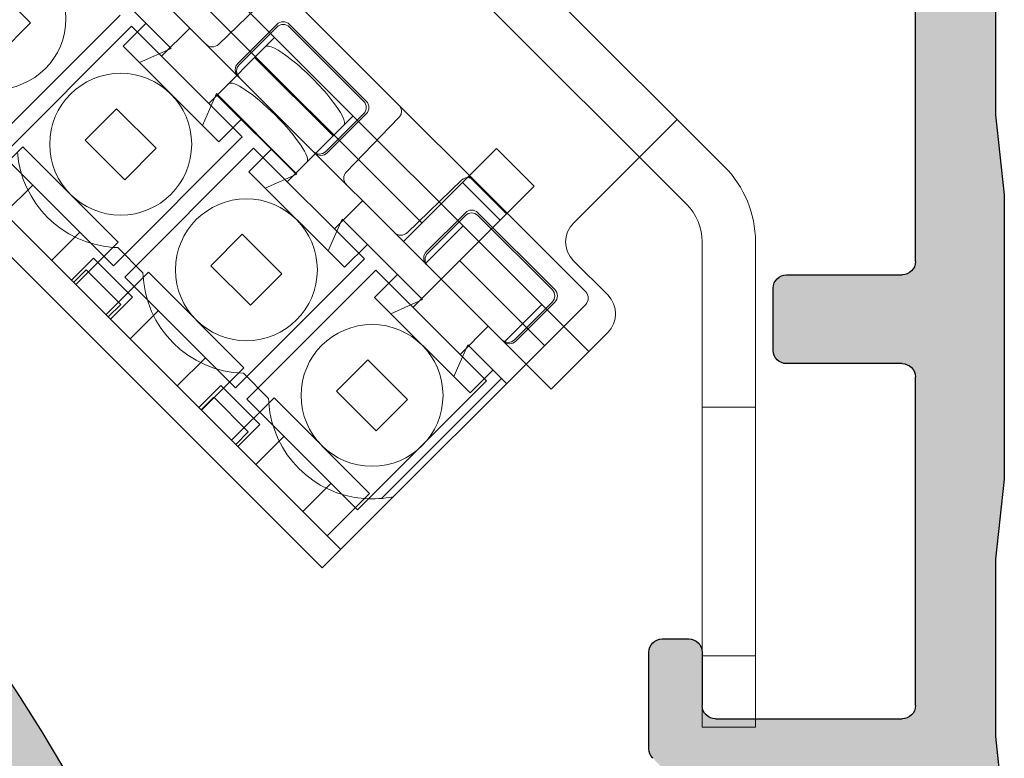
# Model space of a CAD drawing. Units: inches. Extents: x 2.25 to 8.9, y 3.27 to 11.21.
# Drawn here: x 6.59 to 7.7, y 8.89 to 9.72 of the extents above; entities that cross this region are included whole.
import ezdxf

# ---------------------------------------------------------------- set-up
doc = ezdxf.new("R2010")
doc.units = ezdxf.units.IN
doc.header["$MEASUREMENT"] = 0
doc.linetypes.add('HIDDEN2', pattern=[0.1875, 0.125, -0.0625])
for name, color, linetype, lineweight in [('FABRIC-ROLL', 7, 'Continuous', 30), ('POCKET', 7, 'Continuous', 25), ('ROUTING-CLIP', 7, 'Continuous', 13), ('ROUTING-CLIP_SCREW', 7, 'HIDDEN2', 5), ('TUBE-END_SCREWS', 7, 'Continuous', 9)]:
    doc.layers.add(name, color=color, linetype=linetype, lineweight=lineweight)

# ---------------------------------------------------------------- blocks, each defined once
blk = doc.blocks.new('FABRIC-ROLL-085401')
at = {"layer": 'FABRIC-ROLL', "extrusion": (0, 0, -1)}
h = blk.add_hatch(color=254, dxfattribs=at)
edge = h.paths.add_edge_path()
edge.add_arc((-3.05317605976991, 4.437876928913042), 0.115, 15.218455157712981, 18.346092026815484, ccw=False)
edge.add_arc((-4.983040044614434, 3.912876928913043), 2.115, -15.218455157767096, 15.218455157767096, ccw=False)
edge.add_arc((-3.05317605976991, 3.387876928913043), 0.115, -164.78154484228742, -15.218455157712526, ccw=False)
edge.add_arc((-1.123312074924911, 3.912876928913043), 2.115, 164.7815448422363, 195.2184551577637, ccw=False)
edge.add_arc((-3.05317605976991, 4.437876928913042), 0.115, 161.6539079731845, 164.781544842287, ccw=False)
edge.add_arc((-5.060676059769911, 5.103586137201043), 2, -18.34609202674714, 0)
edge.add_line((-3.060676059769911, 5.103586137201043), (-3.060676059769911, 7.673033229808844))
edge.add_arc((-4.970676059769914, 7.912876928913043), 1.925, -360, -7.157317878378024, ccw=False)
edge.add_line((-3.045676059769914, 7.912876928913043), (-3.045676059769914, 5.103586137201043))
edge.add_arc((-1.04567605976991, 5.103586137201045), 2, 180, 198.3460920267471)
edge = h.paths.add_edge_path(flags=0)
edge.add_arc((-5.060676059769911, 5.103586137201043), 2.015, -18.346092026749204, -6.377363356127489, ccw=False)
edge.add_arc((-3.05317605976991, 4.437876928913042), 0.1, 161.6539079732165, 164.7815448421954)
edge.add_arc((-1.123312074924911, 3.912876928913043), 2.100000000000001, 164.7815448422316, 195.2184551577685)
edge.add_arc((-3.05317605976991, 3.387876928913043), 0.1, 195.218455157804, 344.7815448421961)
edge.add_arc((-4.983040044614434, 3.912876928913043), 2.100000000000001, -15.21845515777184, 15.21845515777189)
edge.add_arc((-3.05317605976991, 4.437876928913042), 0.1, 15.21845515780451, 18.34609202678347)
edge.add_arc((-1.04567605976991, 5.103586137201045), 2.015, 186.3773633561275, 198.3460920267493, ccw=False)
edge.add_arc((-3.05317605976991, 4.879212007677044), 0.005, 6.377363347794917, 173.6226366522051)
edge = h.paths.add_edge_path(flags=0)
edge.add_arc((-4.970676059769914, 7.912876928913043), 1.28, -90, 270)
blk.add_lwpolyline([(-3.164143238898063, 3.357689428913275, -0.1335924098198894), (-3.164143238898504, 4.468064428912932, -0.01364773754436596), (-3.162330906105449, 4.474073883500893, 0.08022135349990674), (-3.060676059769911, 5.103586137201043), (-3.060676059769911, 7.673033229808844, -32.01039972788296), (-3.045676059769914, 7.912876928913043), (-3.045676059769914, 5.103586137201043, 0.08022135349990701), (-2.944021213434375, 4.474073883500889, -0.01364773754436596), (-2.942208880641321, 4.468064428912932, -0.1335924098199195), (-2.942208880641314, 3.357689428913154, -0.7643025682560561)], format="xyb", close=True, dxfattribs=at)
blk = doc.blocks.new('ROLL-085401')
at = {"layer": 'FABRIC-ROLL'}
blk.add_blockref('FABRIC-ROLL-085401', (0, 0), dxfattribs=at)
blk = doc.blocks.new('POCKET_PART-085401')
at = {"layer": 'POCKET', "extrusion": (0, 0, -1)}
h = blk.add_hatch(color=254, dxfattribs=at)
edge = h.paths.add_edge_path()
edge.add_line((-2.588657392837511, 9.868577473634044), (-2.453038318089011, 9.706952954009044))
edge.add_arc((-2.430056984791413, 9.726236582295044), 0.03, 219.9999999883261, 270)
edge.add_line((-2.430056984791413, 9.696236582295047), (-2.371676059539904, 9.696236582295047))
edge.add_arc((-2.371676059539912, 9.666236582295046), 0.03, 0, 89.99999999998141, ccw=False)
edge.add_line((-2.341676059539914, 9.666236582295046), (-2.341676059539914, 9.604236582295044))
edge.add_arc((-2.311676059539913, 9.604236582295044), 0.03, 180, 270)
edge.add_line((-2.311676059539913, 9.574236582295045), (-2.275676059539904, 9.574236582295045))
edge.add_arc((-2.275676059539911, 9.544236582295046), 0.03, 0, 89.99999999998039, ccw=False)
edge.add_line((-2.245676059539914, 9.544236582295046), (-2.245676059539914, 5.402236582295055))
edge.add_arc((-2.275676059539911, 5.402236582295044), 0.03, -90, 1.9383605831535533e-11, ccw=False)
edge.add_line((-2.275676059539911, 5.372236582295043), (-2.315676059539911, 5.372236582295043))
edge.add_arc((-2.315676059539914, 5.402236582295044), 0.03, 179.9999999999805, 270, ccw=False)
edge.add_line((-2.345676059539912, 5.402236582295055), (-2.345676059539912, 6.205779069195046))
edge.add_arc((-2.325676059539912, 6.205779069195044), 0.02, 138.5903779021648, 180, ccw=False)
edge.add_arc((-2.355676059539913, 6.232236582295045), 0.02, -41.40962209783386, 41.40962220526356)
edge.add_arc((-2.325676059539912, 6.258694095495045), 0.02, 180, 221.4096222052641, ccw=False)
edge.add_line((-2.345676059539912, 6.258694095495045), (-2.345676059539912, 6.979216772685046))
edge.add_arc((-2.375676059539913, 6.979216772685046), 0.03, 0, 74.99999990637741)
edge.add_line((-2.367911488139484, 7.008194547461045), (-2.402179776311016, 7.017376707628046))
edge.add_arc((-2.394415203639912, 7.046354481995046), 0.03, 164.9999993555379, 254.9999973600954, ccw=False)
edge.add_line((-2.423392978356112, 7.054119053678045), (-2.387158312139913, 7.189348669095045))
edge.add_line((-2.387158312139913, 7.189348669095045), (-2.556195331739914, 7.234642001995045))
edge.add_line((-2.556195331739914, 7.234642001995045), (-2.592429998058513, 7.099412386222046))
edge.add_arc((-2.621407772839913, 7.107176957595046), 0.03, -104.99999732411999, -15.000000040350415, ccw=False)
edge.add_line((-2.629172342822415, 7.078199182508046), (-2.667809376898315, 7.088551944611046))
edge.add_arc((-2.660044805839913, 7.117529719495046), 0.03, 165.0000001098876, 255.0000005907334, ccw=False)
edge.add_line((-2.689022580641613, 7.125294290792045), (-2.638885995685413, 7.312406573341045))
edge.add_arc((-2.609908220894912, 7.304642001995045), 0.03, 89.99999999980918, 165.0000000139567, ccw=False)
edge.add_line((-2.609908220894813, 7.334642001995045), (-2.563586426639912, 7.334642001995045))
edge.add_arc((-2.563586426639912, 7.364642001995046), 0.03, 270, 360)
edge.add_line((-2.533586426639914, 7.364642001995046), (-2.533586426639914, 7.397092953595045))
edge.add_arc((-2.503586426639913, 7.397092953595045), 0.03, 2.5362696092373085, 180, ccw=False)
edge.add_arc((-2.412176059539913, 7.401142001995046), 0.0615, 182.5362777052817, 447.4637299676692)
edge.add_arc((-2.408127011139914, 7.492552368995046), 0.03, 90, 267.4637146527622, ccw=False)
edge.add_line((-2.408127011139914, 7.522552368995045), (-2.375676059539934, 7.522552368995045))
edge.add_arc((-2.375676059539913, 7.552552368995045), 0.03, 269.9999999999619, 360)
edge.add_line((-2.345676059539912, 7.552552368995045), (-2.345676059539912, 8.515779069195045))
edge.add_arc((-2.325676059539912, 8.515779069195045), 0.02, 138.5903779021661, 180, ccw=False)
edge.add_arc((-2.355676059539913, 8.542236582295045), 0.02, -41.40962209783519, 41.40962220526453)
edge.add_arc((-2.325676059539912, 8.568694095495045), 0.02, 180, 221.4096222052628, ccw=False)
edge.add_line((-2.345676059539912, 8.568694095495045), (-2.345676059539912, 8.927857713765045))
edge.add_arc((-2.375676059539913, 8.927857713765045), 0.03, 0, 40.0000000067812)
edge.add_line((-2.352694726249002, 8.947141342058044), (-2.608553837232211, 9.252062356686045))
edge.add_arc((-2.560676059539912, 9.292236582295045), 0.0625, 39.99999900190221, 220.0000000040749, ccw=False)
edge.add_line((-2.512798281112214, 9.332410807094046), (-2.398657392938514, 9.196382993518046))
edge.add_arc((-2.375676059539913, 9.215666621695044), 0.03, 219.9999997048645, 360)
edge.add_line((-2.345676059539912, 9.215666621695044), (-2.345676059539912, 9.412512106967045))
edge.add_arc((-2.375676059539913, 9.412512106967045), 0.03, 0, 40.00000000083769)
edge.add_line((-2.352694726246543, 9.431795735258046), (-2.688657392833314, 9.832180450132043))
edge.add_line((-2.688657392833314, 9.832180450132046), (-2.588657392837515, 9.868577473634048))
edge = h.paths.add_edge_path()
edge.add_line((-7.595676069949111, 6.960956762072863), (-7.595676059539912, 5.937236582295045))
edge.add_arc((-7.580676059539911, 5.937236582295045), 0.015, 180, 270)
edge.add_line((-7.580676059539911, 5.922236582295044), (-7.470676059539912, 5.922236582295044))
edge.add_arc((-7.470676059539912, 5.937236582295045), 0.015, 270, 360)
edge.add_line((-7.455676059539911, 5.937236582295045), (-7.455676059539911, 6.132236582295045))
edge.add_arc((-7.440676059539911, 6.132236582295045), 0.015, 90, 180, ccw=False)
edge.add_line((-7.440676059539911, 6.147236582295044), (-7.390676059539913, 6.147236582295044))
edge.add_arc((-7.390676059539913, 6.132236582295045), 0.015, 0, 90, ccw=False)
edge.add_line((-7.375676059539913, 6.132236582295045), (-7.375676059539913, 5.855344846281545))
edge.add_arc((-7.390676059539913, 5.855344846281545), 0.015, -73.32772253209902, 0, ccw=False)
edge.add_arc((-7.377765692539914, 5.812236582295045), 0.03, 106.6722774779748, 180)
edge.add_line((-7.407765692539911, 5.812236582295045), (-7.407765692539911, 5.779785630695045))
edge.add_arc((-7.437765692539912, 5.779785630695045), 0.03, -177.4637165780806, 0, ccw=False)
edge.add_arc((-7.529176059539914, 5.775736582295044), 0.0615, 2.5362709715101, 267.4637290285885)
edge.add_arc((-7.533225107939913, 5.684326215295044), 0.03, -90, 87.46371657788018, ccw=False)
edge.add_line((-7.533225107939913, 5.654326215295043), (-7.565676059539914, 5.654326215295043))
edge.add_arc((-7.565676059539914, 5.624326215295044), 0.03, 90, 180)
edge.add_line((-7.595676059539912, 5.624326215295044), (-7.595676059539912, 5.387236582295028))
edge.add_arc((-7.610676059539912, 5.387236582295042), 0.015, -90, -5.7696070143720135e-11, ccw=False)
edge.add_line((-7.610676059539912, 5.372236582295042), (-7.755676059539908, 5.372236582295042))
edge.add_arc((-7.755676059539912, 5.387236582295042), 0.015, 180, 270, ccw=False)
edge.add_line((-7.770676059539912, 5.387236582295042), (-7.770676059539912, 5.422236582295044))
edge.add_spline(control_points=[(-7.770676059539959, 5.422236582295046), (-7.770621365186972, 5.423701247841381), (-7.770311483774307, 5.425170007117435), (-7.769066233344727, 5.42791397432195), (-7.768221987447053, 5.428905313525568), (-7.76636082736044, 5.430635388540225), (-7.765268197796146, 5.431138997178675), (-7.763354832404147, 5.431840899207494), (-7.762092342081736, 5.4320386982247), (-7.759232337711119, 5.432255621086933), (-7.757555589993515, 5.432210104129105), (-7.755971202039913, 5.432236582295044)], knot_values=[-0.04222755111696529, -0.04222755111696529, -0.04222755111696529, -0.04222755111696529, -0.03783049190496904, -0.03783049190496904, -0.0331933366185435, -0.0331933366185435, -0.02609110556963038, -0.02609110556963038, -0.01472135050125169, -0.01472135050125169, 0, 0, 0, 0], degree=3, periodic=0)
edge.add_spline(control_points=[(-7.755971202039916, 5.432236582295047), (-7.753493468988992, 5.432291651057529), (-7.75081221605479, 5.432184668530519), (-7.746982243864654, 5.433151392754263), (-7.745972652604571, 5.433688400856099), (-7.744267723906091, 5.434956466871629), (-7.743483200452125, 5.435816716152468), (-7.742381352584328, 5.437542810981075), (-7.741868934663721, 5.438580247475262), (-7.741321208754407, 5.441101400369931), (-7.741254815719486, 5.442267359640516), (-7.741335789738585, 5.443413052873769)], knot_values=[-0.0243737903111803, -0.0243737903111803, -0.0243737903111803, -0.0243737903111803, -0.01693875549201684, -0.01693875549201684, -0.01247726840903982, -0.01247726840903982, -0.007398574554543944, -0.007398574554543944, -0.003294872025115275, -0.003294872025115275, 0, 0, 0, 0], degree=3, periodic=0)
edge.add_arc((-7.835676059539914, 5.432236582295044), 0.09500000000000001, 6.756326998463607, 173.2436730015401)
edge.add_spline(control_points=[(-7.930016329341289, 5.443413052873762), (-7.930121888345056, 5.44191950916543), (-7.92997710556368, 5.440390169432902), (-7.928997312951712, 5.437378842710221), (-7.928222205973242, 5.436322993792569), (-7.926576291649102, 5.434410096665527), (-7.925479851287115, 5.433789899183031), (-7.923950963417617, 5.433024024194317), (-7.922875085876157, 5.432730127460029), (-7.919697768364404, 5.432214427254676), (-7.91746720756128, 5.43228295106413), (-7.915380917139913, 5.432236582295042)], knot_values=[-0.07021228104208685, -0.07021228104208685, -0.07021228104208685, -0.07021228104208685, -0.06572047298655416, -0.06572047298655416, -0.06071796893172536, -0.06071796893172536, -0.05120489585912074, -0.05120489585912074, -0.03354777462111722, -0.03354777462111722, 0, 0, 0, 0], degree=3, periodic=0)
edge.add_spline(control_points=[(-7.915380917139913, 5.432236582295044), (-7.912785272785491, 5.432193204092258), (-7.909982444393478, 5.432343730825799), (-7.906402068502484, 5.431315648120803), (-7.905367176610049, 5.430826645080691), (-7.903443871241745, 5.429281156206352), (-7.902649493640983, 5.428344625774397), (-7.901615989596273, 5.426537715034266), (-7.901286581685529, 5.425707454052933), (-7.900834016167241, 5.423998274084166), (-7.900708940111461, 5.423117094412993), (-7.900676059539528, 5.422236582295058)], knot_values=[-0.01940321944160345, -0.01940321944160345, -0.01940321944160345, -0.01940321944160345, -0.0116151990546166, -0.0116151990546166, -0.008118800492067443, -0.008118800492067443, -0.00485951489175598, -0.00485951489175598, -0.002422236361380555, -0.002422236361380555, 0, 0, 0, 0], degree=3, periodic=0)
edge.add_line((-7.900676059539911, 5.422236582295044), (-7.900676059539911, 5.387236582295042))
edge.add_arc((-7.915676059539912, 5.387236582295042), 0.015, -90, 0, ccw=False)
edge.add_line((-7.915676059539912, 5.372236582295042), (-8.871676059539908, 5.372236582295042))
edge.add_arc((-8.871676059539912, 5.402236582295044), 0.03, -179.9999999999984, -89.99999999999841, ccw=False)
edge.add_line((-8.901676059539913, 5.402236582295044), (-8.901676059539913, 5.442236582295045))
edge.add_arc((-8.871676059539912, 5.442236582295044), 0.03, 90, 180, ccw=False)
edge.add_line((-8.871676059539912, 5.472236582295043), (-8.038345741534911, 5.472236582295043))
edge.add_arc((-8.038345741534915, 5.487236582295044), 0.015, 270, 344.8168859568568)
edge.add_arc((-7.835676059539914, 5.432236582295044), 0.195, 88.63568584929271, 164.816885956342, ccw=False)
edge.add_arc((-7.830676059539915, 5.642177050047245), 0.015, 268.635685849881, 360)
edge.add_line((-7.815676059539914, 5.642177050047245), (-7.815676059539914, 5.677236582295045))
edge.add_arc((-7.800676059539914, 5.677236582295045), 0.015, 90, 180, ccw=False)
edge.add_line((-7.800676059539914, 5.692236582295045), (-7.770676059539912, 5.692236582295045))
edge.add_arc((-7.770676059539912, 5.677236582295045), 0.015, 0, 90, ccw=False)
edge.add_line((-7.755676059539912, 5.677236582295045), (-7.755676059539912, 5.642236582295045))
edge.add_arc((-7.740676059539915, 5.642236582295045), 0.015, 180, 270)
edge.add_line((-7.740676059539915, 5.627236582295044), (-7.710676059539914, 5.627236582295044))
edge.add_arc((-7.710676059539914, 5.642236582295045), 0.015, 270, 360)
edge.add_line((-7.695676059539913, 5.642236582295045), (-7.695676059539913, 5.797236582795044))
edge.add_line((-7.695676059539913, 5.797236582795044), (-7.685676059539915, 5.887236582795044))
edge.add_line((-7.685676059539915, 5.887236582795044), (-7.685676059539915, 6.087236581895045))
edge.add_line((-7.685676059539915, 6.087236581895045), (-7.695676059539913, 6.177236581895045))
edge.add_line((-7.695676059539913, 6.177236581895045), (-7.695676059539913, 6.295779069195046))
edge.add_arc((-7.675676059539914, 6.295779069195044), 0.02, 138.590377902163, 180, ccw=False)
edge.add_arc((-7.705676059539911, 6.322236582295044), 0.02, -41.40962209783208, 41.40962220526224)
edge.add_arc((-7.675676059539914, 6.348694095495045), 0.02, 180, 221.4096222052658, ccw=False)
edge.add_line((-7.695676059539913, 6.348694095495045), (-7.695676059539913, 6.497236582795045))
edge.add_line((-7.695676059539913, 6.497236582795043), (-7.685676059539915, 6.587236582795043))
edge.add_line((-7.685676059539915, 6.587236582795045), (-7.685676059539915, 6.787236581895044))
edge.add_line((-7.685676059539915, 6.787236581895044), (-7.695676059539913, 6.877236581895044))
edge.add_line((-7.695676059539913, 6.877236581895044), (-7.695676059539913, 7.112236582295044))
edge.add_arc((-7.710676059539914, 7.112236582295044), 0.015, 0, 90)
edge.add_line((-7.710676059539914, 7.127236582295044), (-7.740676059539915, 7.127236582295044))
edge.add_arc((-7.740676059539915, 7.112236582295044), 0.015, 90, 180)
edge.add_line((-7.755676059539912, 7.112236582295044), (-7.755676059539912, 7.077236582295043))
edge.add_arc((-7.770676059539912, 7.077236582295043), 0.015, -90, 0, ccw=False)
edge.add_line((-7.770676059539912, 7.062236582295045), (-7.825676059539912, 7.062236582295045))
edge.add_arc((-7.825676059539912, 7.077236582295043), 0.015, 180, 270, ccw=False)
edge.add_line((-7.840676059539913, 7.077236582295043), (-7.840676059539913, 7.235236582295045))
edge.add_arc((-7.825676059539912, 7.235236582295045), 0.015, 90, 180, ccw=False)
edge.add_line((-7.825676059539912, 7.250236582295043), (-7.710676059539914, 7.250236582295043))
edge.add_arc((-7.710676059539914, 7.265236582295044), 0.015, 270, 360)
edge.add_line((-7.695676059539913, 7.265236582295044), (-7.695676059539913, 8.497236582295043))
edge.add_arc((-7.710676059539914, 8.497236582295043), 0.015, 0, 90)
edge.add_line((-7.710676059539914, 8.512236582295044), (-7.800676059539914, 8.512236582295044))
edge.add_arc((-7.800676059539914, 8.527236582295044), 0.015, 180, 270, ccw=False)
edge.add_line((-7.815676059539914, 8.527236582295044), (-7.815676059539914, 8.662236582295044))
edge.add_arc((-7.800676059539914, 8.662236582295044), 0.015, 90, 180, ccw=False)
edge.add_line((-7.800676059539914, 8.677236582295045), (-7.770676059539912, 8.677236582295045))
edge.add_arc((-7.770676059539912, 8.662236582295044), 0.015, 0, 90, ccw=False)
edge.add_line((-7.755676059539912, 8.662236582295044), (-7.755676059539912, 8.627236582295044))
edge.add_arc((-7.740676059539915, 8.627236582295044), 0.015, 180, 270)
edge.add_line((-7.740676059539915, 8.612236582295045), (-7.710676059539914, 8.612236582295045))
edge.add_arc((-7.710676059539914, 8.627236582295044), 0.015, 270, 360)
edge.add_line((-7.695676059539913, 8.627236582295044), (-7.695676059539913, 8.822236582295044))
edge.add_line((-7.695676059539913, 8.822236582295044), (-7.685676059539915, 8.912236582798045))
edge.add_line((-7.685676059539915, 8.912236582798045), (-7.685676059539915, 9.112236581893045))
edge.add_line((-7.685676059539915, 9.112236581893045), (-7.695676059539913, 9.202236582295045))
edge.add_line((-7.695676059539913, 9.202236582295045), (-7.695676059539913, 9.522236582295045))
edge.add_line((-7.695676059539913, 9.522236582295045), (-7.685676059539915, 9.612236582798044))
edge.add_line((-7.685676059539915, 9.612236582798044), (-7.685676059539915, 9.812236581893043))
edge.add_line((-7.685676059539915, 9.812236581893043), (-7.695676059539913, 9.902236582295043))
edge.add_line((-7.695676059539913, 9.902236582295043), (-7.695676059539913, 10.09723658229504))
edge.add_arc((-7.710676059539914, 10.09723658229505), 0.015, 0, 90)
edge.add_line((-7.710676059539914, 10.11223658229505), (-7.740676059539915, 10.11223658229505))
edge.add_arc((-7.740676059539915, 10.09723658229505), 0.015, 90, 180)
edge.add_line((-7.755676059539912, 10.09723658229505), (-7.755676059539912, 10.06223658229505))
edge.add_arc((-7.770676059539912, 10.06223658229504), 0.015, -90, 0, ccw=False)
edge.add_line((-7.770676059539912, 10.04723658229505), (-7.800676059539914, 10.04723658229505))
edge.add_arc((-7.800676059539914, 10.06223658229504), 0.015, 180, 270, ccw=False)
edge.add_line((-7.815676059539914, 10.06223658229504), (-7.815676059539914, 10.19723658229504))
edge.add_arc((-7.800676059539914, 10.19723658229504), 0.015, 90, 180, ccw=False)
edge.add_line((-7.800676059539914, 10.21223658229504), (-7.710676059539914, 10.21223658229504))
edge.add_arc((-7.710676059539914, 10.22723658229505), 0.015, 270, 360)
edge.add_line((-7.695676059539913, 10.22723658229505), (-7.695676059539913, 10.81077906919505))
edge.add_arc((-7.675676059539914, 10.81077906919504), 0.02, 138.5903816471381, 180, ccw=False)
edge.add_arc((-7.705676059539911, 10.83723658229504), 0.02, -41.40962584281024, 41.40959075855512)
edge.add_arc((-7.675676059539914, 10.86369409549505), 0.02, 180, 221.4096536519729, ccw=False)
edge.add_line((-7.695676059539913, 10.86369409549505), (-7.695676059539913, 11.07223658229504))
edge.add_arc((-7.680676059539913, 11.07223658229504), 0.015, 90, 180, ccw=False)
edge.add_line((-7.680676059539913, 11.08723658229504), (-7.610676059539912, 11.08723658229504))
edge.add_arc((-7.610676059539912, 11.07223658229504), 0.015, 0, 90, ccw=False)
edge.add_line((-7.595676059539912, 11.07223658229504), (-7.595676059539912, 10.48723658229504))
edge.add_arc((-7.580676059539911, 10.48723658229504), 0.015, 180, 270)
edge.add_line((-7.580676059539911, 10.47223658229505), (-5.145676059539909, 10.47223658229505))
edge.add_arc((-5.145676059539912, 10.50223658229504), 0.03, 270, 360)
edge.add_line((-5.115676059539915, 10.50223658229504), (-5.115676059539915, 11.18223658229504))
edge.add_arc((-5.085676059539914, 11.18223658229505), 0.03, 90, 180, ccw=False)
edge.add_line((-5.085676059539914, 11.21223658229504), (-5.045676059539915, 11.21223658229504))
edge.add_arc((-5.045676059539915, 11.18223658229505), 0.03, 0, 90, ccw=False)
edge.add_line((-5.015676059539913, 11.18223658229505), (-5.015676059539913, 10.98869409549505))
edge.add_arc((-5.035676059539913, 10.98869409549505), 0.02, -41.40965365196979, 0, ccw=False)
edge.add_arc((-5.005676059539912, 10.96223658229504), 0.02, 138.5904092414452, 221.4096258468554)
edge.add_arc((-5.035676059539913, 10.93577906919504), 0.02, 0, 41.409618348812614, ccw=False)
edge.add_line((-5.015676059539913, 10.93577906919504), (-5.015676059539913, 10.50223658229504))
edge.add_arc((-4.985676059539912, 10.50223658229504), 0.03, 180, 270)
edge.add_line((-4.985676059539912, 10.47223658229505), (-2.413647776474612, 10.47223658229505))
edge.add_arc((-2.413647776474612, 10.44223658229505), 0.03, 5.999999994165705, 90, ccw=False)
edge.add_line((-2.383812119613165, 10.44537243619004), (-2.366785233519103, 10.28337243619005))
edge.add_arc((-2.396620890380515, 10.28023658229505), 0.03, -90, 5.99999999417588, ccw=False)
edge.add_line((-2.396620890380515, 10.25023658229505), (-2.436841221499414, 10.25023658229505))
edge.add_arc((-2.436841221499513, 10.28023658229505), 0.03, -173.99999999236923, -89.99999999980912, ccw=False)
edge.add_line((-2.466676878360111, 10.27710072839304), (-2.47385252400921, 10.34537243619705))
edge.add_arc((-2.503688180869812, 10.34223658229504), 0.03, 6.000000007629142, 90)
edge.add_line((-2.503688180869812, 10.37223658229505), (-2.565676059539911, 10.37223658229505))
edge.add_arc((-2.565676059539914, 10.34223658229504), 0.03, 90, 180)
edge.add_line((-2.595676059539912, 10.34223658229504), (-2.595676059539912, 9.887861101919043))
edge.add_line((-2.595676059539912, 9.887861101919047), (-2.695676059539913, 9.893188611527044))
edge.add_line((-2.695676059539913, 9.893188611527044), (-2.695676059539913, 10.15914360169404))
edge.add_arc((-2.725676059539914, 10.15914360169405), 0.03, 0, 98.63949643561368)
edge.add_arc((-2.734689073539911, 10.21846278559504), 0.03, -252.51810955153917, -81.36050356410061, ccw=False)
edge.add_arc((-2.762176059539915, 10.30573658229505), 0.0615, -72.51812055957627, 180)
edge.add_line((-2.823676059539913, 10.30573658229505), (-2.823676059539913, 10.28223658229505))
edge.add_arc((-2.853676059539914, 10.28223658229505), 0.03, -90, 0, ccw=False)
edge.add_line((-2.853676059539914, 10.25223658229504), (-2.990676059539915, 10.25223658229504))
edge.add_arc((-2.990676059539915, 10.28223658229505), 0.03, 90, 270, ccw=False)
edge.add_line((-2.990676059539915, 10.31223658229504), (-2.985676059539916, 10.31223658229504))
edge.add_arc((-2.985676059539912, 10.34223658229504), 0.03, 270, 450)
edge.add_line((-2.985676059539912, 10.37223658229505), (-3.165676059539912, 10.37223658229505))
edge.add_line((-3.165676059539912, 10.37223658229505), (-3.255676059036812, 10.38223658229504))
edge.add_line((-3.255676059036812, 10.38223658229504), (-3.455676060042912, 10.38223658229504))
edge.add_line((-3.455676060042912, 10.38223658229504), (-3.545676059539911, 10.37223658229505))
edge.add_line((-3.545676059539915, 10.37223658229505), (-3.865676059539915, 10.37223658229505))
edge.add_line((-3.865676059539915, 10.37223658229505), (-3.955676059036914, 10.38223658229504))
edge.add_line((-3.955676059036914, 10.38223658229504), (-4.155676060042914, 10.38223658229504))
edge.add_line((-4.155676060042914, 10.38223658229504), (-4.245676059539914, 10.37223658229505))
edge.add_line((-4.245676059539914, 10.37223658229505), (-4.425676059539914, 10.37223658229505))
edge.add_arc((-4.425676059539914, 10.34223658229504), 0.03, 90, 270)
edge.add_line((-4.425676059539914, 10.31223658229504), (-4.420676059539915, 10.31223658229504))
edge.add_arc((-4.420676059539915, 10.28223658229505), 0.03, -90, 90, ccw=False)
edge.add_line((-4.420676059539915, 10.25223658229504), (-4.525676059539915, 10.25223658229504))
edge.add_arc((-4.525676059539911, 10.28223658229505), 0.03, 180, 270, ccw=False)
edge.add_line((-4.555676059539913, 10.28223658229505), (-4.555676059539913, 10.34223658229505))
edge.add_arc((-4.585676059539914, 10.34223658229504), 0.03, 0, 90)
edge.add_line((-4.585676059539914, 10.37223658229505), (-4.819218546439913, 10.37223658229505))
edge.add_arc((-4.819218546439913, 10.39223658229504), 0.02, 228.5903779021629, 270, ccw=False)
edge.add_arc((-4.845676059539912, 10.36223658229505), 0.02, 48.59037790216787, 131.4096220978335)
edge.add_arc((-4.872133572639914, 10.39223658229504), 0.02, -90, -48.59037790216428, ccw=False)
edge.add_line((-4.872133572639914, 10.37223658229505), (-6.193676059539914, 10.37223658229505))
edge.add_arc((-6.193676059539914, 10.34223658229504), 0.03, 90, 180)
edge.add_line((-6.223676059539912, 10.34223658229504), (-6.223676059539912, 10.18223658229504))
edge.add_arc((-6.253676059539913, 10.18223658229504), 0.03, -90, 0, ccw=False)
edge.add_line((-6.253676059539913, 10.15223658229505), (-6.293676059539912, 10.15223658229505))
edge.add_arc((-6.293676059539912, 10.18223658229504), 0.03, 180, 270, ccw=False)
edge.add_line((-6.323676059539913, 10.18223658229504), (-6.323676059539913, 10.18581425479504))
edge.add_line((-6.323676059539913, 10.18581425479504), (-6.346707706539913, 10.19911158229505))
edge.add_line((-6.346707706539913, 10.19911158229505), (-6.319644412639914, 10.21473658229505))
edge.add_line((-6.319644412639914, 10.21473658229505), (-6.346707706539913, 10.23036158229505))
edge.add_line((-6.346707706539913, 10.23036158229505), (-6.319644412639914, 10.24598658229505))
edge.add_line((-6.319644412639914, 10.24598658229505), (-6.346707706539913, 10.26161158229505))
edge.add_line((-6.346707706539913, 10.26161158229505), (-6.319644412639914, 10.27723658229505))
edge.add_line((-6.319644412639914, 10.27723658229505), (-6.346707706539913, 10.29286158229505))
edge.add_line((-6.346707706539913, 10.29286158229505), (-6.319644412639914, 10.30848658229505))
edge.add_line((-6.319644412639914, 10.30848658229505), (-6.346707706539913, 10.32411158229505))
edge.add_line((-6.346707706539913, 10.32411158229505), (-6.323676059539913, 10.33740890989505))
edge.add_line((-6.323676059539913, 10.33740890989505), (-6.323676059539913, 10.34223658229505))
edge.add_arc((-6.353676059539914, 10.34223658229504), 0.03, 0, 90)
edge.add_line((-6.353676059539914, 10.37223658229505), (-6.469160933639913, 10.37223658229505))
edge.add_arc((-6.469160933639913, 10.35723658229504), 0.015, 90, 180)
edge.add_line((-6.484160933639913, 10.35723658229504), (-6.484160933639913, 10.35100445099505))
edge.add_line((-6.484160933639913, 10.35100445099505), (-6.464644412639913, 10.33973658229505))
edge.add_line((-6.464644412639913, 10.33973658229505), (-6.491707706539913, 10.32411158229505))
edge.add_line((-6.491707706539913, 10.32411158229505), (-6.464644412639913, 10.30848658229505))
edge.add_line((-6.464644412639913, 10.30848658229505), (-6.491707706539913, 10.29286158229505))
edge.add_line((-6.491707706539913, 10.29286158229505), (-6.464644412639913, 10.27723658229505))
edge.add_line((-6.464644412639913, 10.27723658229505), (-6.491707706539913, 10.26161158229505))
edge.add_line((-6.491707706539913, 10.26161158229505), (-6.464644412639913, 10.24598658229505))
edge.add_line((-6.464644412639913, 10.24598658229505), (-6.491707706539913, 10.23036158229505))
edge.add_line((-6.491707706539913, 10.23036158229505), (-6.464644412639913, 10.21473658229505))
edge.add_line((-6.464644412639913, 10.21473658229505), (-6.491707706539913, 10.19911158229505))
edge.add_line((-6.491707706539913, 10.19911158229505), (-6.464644412639913, 10.18348658229505))
edge.add_line((-6.464644412639913, 10.18348658229505), (-6.490115033039913, 10.16878111279505))
edge.add_line((-6.490115033039913, 10.16878111279505), (-6.490115033039913, 10.16723658229505))
edge.add_arc((-6.505115033039914, 10.16723658229505), 0.015, -90, 0, ccw=False)
edge.add_line((-6.505115033039914, 10.15223658229505), (-6.557676059539912, 10.15223658229505))
edge.add_arc((-6.557676059539912, 10.18223658229504), 0.03, 180, 270, ccw=False)
edge.add_line((-6.587676059539913, 10.18223658229504), (-6.587676059539913, 10.34223658229504))
edge.add_arc((-6.617676059539914, 10.34223658229504), 0.03, 0, 90)
edge.add_line((-6.617676059539914, 10.37223658229505), (-7.377676059539912, 10.37223658229505))
edge.add_arc((-7.377676059539912, 10.34223658229504), 0.03, 90, 180)
edge.add_line((-7.407676059539913, 10.34223658229504), (-7.407676059539913, 10.30573658229504))
edge.add_arc((-7.437676059539914, 10.30573658229505), 0.03, -180, 0, ccw=False)
edge.add_arc((-7.529176059539914, 10.30573658229505), 0.0615, 0, 265.1517829792168)
edge.add_line((-7.534373818628914, 10.24445662390404), (-7.534379656852913, 10.24431946340104))
edge.add_arc((-7.535655448884913, 10.21434660309905), 0.03, -92.43731832013941, 87.56268167795389, ccw=False)
edge.add_line((-7.536931240915912, 10.18437374279705), (-7.536937079139911, 10.18423658229505))
edge.add_line((-7.536937079139911, 10.18423658229504), (-7.565676059539911, 10.18423658229504))
edge.add_arc((-7.565676059539914, 10.15423658229505), 0.03, 90, 180)
edge.add_line((-7.595676059539912, 10.15423658229505), (-7.595676059539912, 9.447236582295046))
edge.add_arc((-7.580676059539911, 9.447236582295044), 0.015, 180, 270)
edge.add_line((-7.580676059539911, 9.432236582295044), (-7.450676059539909, 9.432236582295044))
edge.add_arc((-7.450676059539912, 9.417236582295045), 0.015, 0, 90, ccw=False)
edge.add_line((-7.435676059539915, 9.417236582295045), (-7.435676059539915, 9.347236582295043))
edge.add_arc((-7.450676059539912, 9.347236582295045), 0.015, -90, 0, ccw=False)
edge.add_line((-7.450676059539912, 9.332236582295044), (-7.580676059539911, 9.332236582295044))
edge.add_arc((-7.580676059539911, 9.317236582295044), 0.015, 90, 180)
edge.add_line((-7.595676059539912, 9.317236582295044), (-7.595676059539912, 8.947236582295044))
edge.add_arc((-7.580676059539911, 8.947236582295044), 0.015, 180, 270)
edge.add_line((-7.580676059539911, 8.932236582295044), (-7.37067605953991, 8.932236582295044))
edge.add_arc((-7.370676059539914, 8.947236582295044), 0.015, 270, 360)
edge.add_line((-7.355676059539913, 8.947236582295044), (-7.355676059539913, 9.007236582295045))
edge.add_arc((-7.340676059539913, 9.007236582295045), 0.015, 90, 180, ccw=False)
edge.add_line((-7.340676059539913, 9.022236582295044), (-7.310676059539912, 9.022236582295044))
edge.add_arc((-7.310676059539912, 9.007236582295045), 0.015, 0, 90, ccw=False)
edge.add_line((-7.295676059539915, 9.007236582295045), (-7.295676059539915, 8.898449785731044))
edge.add_arc((-7.310676059539912, 8.898449785731044), 0.015, -45.00000000000148, 0, ccw=False)
edge.add_line((-7.300069457821913, 8.887843184013045), (-7.351282661257912, 8.836629980577044))
edge.add_arc((-7.361889262975915, 8.847236582295045), 0.015, -90, -45.00000000000392, ccw=False)
edge.add_line((-7.361889262975915, 8.832236582295044), (-7.580676059539915, 8.832236582295044))
edge.add_arc((-7.580676059539911, 8.817236582295044), 0.015, 90, 180)
edge.add_line((-7.595676059539912, 8.817236582295044), (-7.595676059539912, 7.452296245795043))
edge.add_arc((-7.580676059539911, 7.452296245795043), 0.015, 180, 270)
edge.add_line((-7.580676059539911, 7.437296245795045), (-7.419687609280913, 7.437296245795045))
edge.add_arc((-7.419687609280913, 7.422296245795044), 0.015, 36.00000000863059, 90, ccw=False)
edge.add_line((-7.407552354366914, 7.431113024581045), (-7.298540804625915, 7.281071498436043))
edge.add_arc((-7.310676059539912, 7.272254719650045), 0.015, 0, 36.00000000863042, ccw=False)
edge.add_line((-7.295676059539915, 7.272254719650045), (-7.295676059539915, 7.194570149544045))
edge.add_arc((-7.310676059539912, 7.194570149544044), 0.015, -54.00000004332702, 0, ccw=False)
edge.add_line((-7.301859280764916, 7.182434894622045), (-7.321549262099914, 7.168129285829044))
edge.add_arc((-7.330366040874914, 7.180264540751045), 0.015, -144.00000009751938, -54.00000004331878, ccw=False)
edge.add_line((-7.342501295805913, 7.171447761987045), (-7.353420977639914, 7.186477414695045))
edge.add_line((-7.353420977639914, 7.186477414695045), (-7.379869944439914, 7.183697516295044))
edge.add_line((-7.379869944439914, 7.183697516295044), (-7.367159424339913, 7.212245811795045))
edge.add_line((-7.367159424339913, 7.212245811795045), (-7.398238233639916, 7.208979297295045))
edge.add_line((-7.398238233639916, 7.208979297295045), (-7.385527713539915, 7.237527592895045))
edge.add_line((-7.385527713539915, 7.237527592895045), (-7.416606522739915, 7.234261078395045))
edge.add_line((-7.416606522739912, 7.234261078395045), (-7.403896002639911, 7.262809373995045))
edge.add_line((-7.403896002639915, 7.262809373995044), (-7.434974811839915, 7.259542859495044))
edge.add_line((-7.434974811839915, 7.259542859495044), (-7.422264291739914, 7.288091154995044))
edge.add_line((-7.422264291739914, 7.288091154995044), (-7.453343101039913, 7.284824640595044))
edge.add_line((-7.453343101039913, 7.284824640595044), (-7.442526080239915, 7.309120066895044))
edge.add_line((-7.442526080239915, 7.309120066895044), (-7.454425937461913, 7.325498815296044))
edge.add_arc((-7.466561192393915, 7.316682036533043), 0.015, 35.99999989714178, 126.0000000063807)
edge.add_line((-7.475377971179913, 7.328817291448045), (-7.580942451821912, 7.252120206794045))
edge.add_arc((-7.572125673035913, 7.239984951879045), 0.015, 126.0000000063826, 216.000000006388)
edge.add_line((-7.584260927950915, 7.231168173093044), (-7.580352329239915, 7.225788448495045))
edge.add_line((-7.580352329239915, 7.225788448495043), (-7.557940045039913, 7.228144074495043))
edge.add_line((-7.557940045039913, 7.228144074495043), (-7.570650565139914, 7.199595778995043))
edge.add_line((-7.570650565139914, 7.199595778995045), (-7.539571755939914, 7.202862293495045))
edge.add_line((-7.539571755939914, 7.202862293495045), (-7.552282276039914, 7.174313997895045))
edge.add_line((-7.552282276039911, 7.174313997895045), (-7.521203466839914, 7.177580512395044))
edge.add_line((-7.521203466839914, 7.177580512395044), (-7.533913986939915, 7.149032216795044))
edge.add_line((-7.533913986939915, 7.149032216795044), (-7.502835177639916, 7.152298731295044))
edge.add_line((-7.502835177639913, 7.152298731295044), (-7.515545697739913, 7.123750435795044))
edge.add_line((-7.515545697739913, 7.123750435795044), (-7.484466888539913, 7.127016950195044))
edge.add_line((-7.484466888539913, 7.127016950195044), (-7.497177408639914, 7.098468654695044))
edge.add_line((-7.497177408639914, 7.098468654695044), (-7.466098599439913, 7.101735169195043))
edge.add_line((-7.466098599439913, 7.101735169195043), (-7.478061106039913, 7.074866939295044))
edge.add_line((-7.478061106039913, 7.074866939295044), (-7.474510399539913, 7.069875986595044))
edge.add_spline(control_points=[(-7.474510399539792, 7.06987598659488), (-7.49482297939014, 7.055118033367767), (-7.51371975825775, 7.038342038643343), (-7.551141946975459, 7.004816643188896), (-7.569676583447055, 6.988055693343947), (-7.589713941091649, 6.972928171789988)], knot_values=[-0.1514500052750404, -0.1514500052750404, -0.1514500052750404, -0.1514500052750404, -0.07612681659669594, -0.07612681659669594, 0, 0, 0, 0], degree=3, periodic=0)
edge.add_arc((-7.580676080358913, 6.960956627230043), 0.015, 127.0508065636544, 179.9994849380144)
at = {"layer": 'POCKET', "extrusion": (3.176944230589332e-32, 1.635931718159506e-33, -1)}
for p, q in [((7.595676059539912, 9.447236582295044), (7.595676059539912, 10.15423658229505)), ((7.685676059539915, 9.812236581893043), (7.685676059539915, 9.612236582798044)), ((7.685676059539915, 9.612236582798044), (7.695676059539913, 9.522236582295045)), ((7.695676059539913, 9.522236582295045), (7.695676059539913, 9.202236582295045)), ((7.450676059539912, 9.432236582295044), (7.580676059539911, 9.432236582295044)), ((7.435676059539915, 9.347236582295045), (7.435676059539915, 9.417236582295045)), ((7.580676059539911, 9.332236582295044), (7.450676059539912, 9.332236582295044)), ((7.595676059539912, 8.947236582295044), (7.595676059539912, 9.317236582295044)), ((7.695676059539913, 9.202236582295045), (7.685676059539915, 9.112236581893045)), ((7.685676059539915, 9.112236581893045), (7.685676059539915, 8.912236582798045)), ((7.310676059539912, 9.022236582295044), (7.340676059539913, 9.022236582295044)), ((7.295676059539915, 8.898449785731044), (7.295676059539915, 9.007236582295045)), ((7.355676059539913, 9.007236582295045), (7.355676059539913, 8.947236582295044)), ((7.370676059539914, 8.932236582295044), (7.580676059539911, 8.932236582295044)), ((7.685676059539915, 8.912236582798045), (7.695676059539913, 8.822236582295044))]:
    blk.add_line(p, q, dxfattribs=at)
at = {"layer": 'POCKET', "extrusion": (0, 0, -1)}
for centre, start, end in [((-7.580676059539911, 9.447236582295044), 180, 270), ((-7.450676059539912, 9.417236582295045), 0, 90), ((-7.450676059539912, 9.347236582295045), 270, 0), ((-7.580676059539911, 9.317236582295044), 90, 180), ((-7.310676059539912, 9.007236582295045), 0, 90), ((-7.340676059539913, 9.007236582295045), 90, 180), ((-7.370676059539914, 8.947236582295044), 270, 0), ((-7.580676059539911, 8.947236582295044), 180, 270), ((-7.310676059539912, 8.898449785731044), 314.9999999999984, 0)]:
    blk.add_arc(centre, 0.015, start, end, dxfattribs=at)
blk = doc.blocks.new('ROUTING-CLIP-085401')
at = {"layer": 'ROUTING-CLIP', "extrusion": (1, -6.123233995736766e-17, 0)}
for p, q in [((7.380528872751782, 9.554232398108267), (6.817671875000961, 10.11708939600643)), ((7.338102465875036, 9.511805991242626), (6.775245468124215, 10.07466298914079)), ((7.228147361378824, 9.345989451068773), (6.609428927921577, 9.964707884687982)), ((6.676604072184961, 9.961172350750928), (7.224611827532808, 9.413164595259628)), ((7.185720954502081, 9.303563044203132), (6.567002521044831, 9.922281477822345)), ((6.667765237396111, 9.777678141034176), (6.758274905376144, 9.687168473030454)), ((6.754032264700779, 9.776971034241697), (7.040410511043849, 9.490592787823664)), ((6.599882986394153, 9.716159851079833), (6.555335259185231, 9.760707578300416)), ((6.811424019836615, 9.691755300403756), (6.872828770096589, 9.751053079816717)), ((6.700822479409666, 9.724821909136157), (6.55586558924745, 9.579865019011887)), ((6.564527647330198, 9.680804512025134), (6.599882986394153, 9.716159851079833)), ((6.568593511307142, 9.567137096948862), (6.713550401469359, 9.712093987073132)), ((6.729990634132385, 9.715452744281617), (6.704181236615696, 9.689643346771685)), ((6.713550401469359, 9.712093987073132), (6.838177971637172, 9.58746641687269)), ((6.779134555424154, 9.710149443416284), (6.747314750266597, 9.678329638267055)), ((6.877069349435423, 9.714303090716225), (6.833090575480391, 9.670337713133282)), ((6.877069113863186, 9.7112103728198), (6.834643514822773, 9.668784773790495)), ((6.974650926654927, 9.627770157138986), (6.891209633998887, 9.711211449816869)), ((6.977741490553555, 9.627770392546296), (6.891209869407003, 9.714302013715496)), ((6.874593970831825, 9.699542841708322), (6.800347758848645, 9.625296629671123)), ((6.386690291862383, 9.685400706126124), (6.948840182832107, 9.123250815009238)), ((6.704181236615696, 9.689643346771685), (6.811661467341985, 9.582163116017263)), ((6.758274905376144, 9.687168473030454), (6.72256601292414, 9.671258570458427)), ((6.852081732101585, 9.677030602983972), (6.940470079738336, 9.588642255324087)), ((6.36583064181465, 9.664541056083849), (6.927980532784375, 9.102391164966965)), ((6.79327669103354, 9.600547892330518), (6.809186593614914, 9.636256784778357)), ((6.809186593614911, 9.636256784778357), (6.899696261594944, 9.545747116774633)), ((6.809655325224838, 9.634604196118335), (6.89804367286159, 9.546215848458447)), ((6.696756615404031, 9.619286222044597), (6.661401276340076, 9.583930882989897)), ((6.741304342612953, 9.574738494824013), (6.696756615404031, 9.619286222044597)), ((6.811661467341985, 9.582163116017263), (6.837470864858673, 9.607972513527194)), ((6.962982318468576, 9.611154494048435), (6.888736106485396, 9.536908282011234)), ((6.932224250613746, 9.57120403797398), (6.974649849654156, 9.613629637003285)), ((6.933777189956128, 9.569651098631189), (6.977742567550585, 9.613629872574709)), ((7.01449219026301, 9.609388909607599), (6.955194777220896, 9.54798454298181)), ((7.327495864169734, 9.607265406704197), (7.21082324525868, 9.490592787823688)), ((6.838177971637176, 9.58746641687269), (6.69322108147496, 9.442509526748422)), ((6.59104415161104, 9.576506261796647), (6.543314443874703, 9.528776554072802)), ((6.698524382337329, 9.469026031042223), (6.59104415161104, 9.576506261796645)), ((6.661401276340076, 9.583930882989897), (6.705949003548998, 9.539383155769313)), ((6.705949003548998, 9.539383155769313), (6.741304342612953, 9.574738494824013)), ((6.705949003534652, 9.429781604685399), (6.850905893696865, 9.574738494809667)), ((6.871411990351184, 9.574031388025796), (6.845602592834496, 9.548221990515865)), ((6.850905893696865, 9.574738494809667), (6.975533463864682, 9.450110924609225)), ((7.124193351469856, 9.57437562822774), (7.019550860996112, 9.46973313778139)), ((7.1666197583355, 9.531949221350999), (7.124193351469859, 9.574375628227745)), ((6.69322108147496, 9.442509526748422), (6.568593511307142, 9.567137096948862)), ((6.845602592834496, 9.548221990515865), (6.953082823560784, 9.440741759761442)), ((6.899696261594944, 9.545747116774633), (6.86398736914294, 9.529837214202608)), ((7.135516373114779, 9.50084583613842), (7.093089966249138, 9.543272243015167)), ((6.60235786010438, 9.533372748142785), (6.57053805494682, 9.501552942993555)), ((7.023556054163912, 9.479623266019155), (7.084960804424789, 9.538921045432987)), ((7.166619758335496, 9.531949221350994), (7.030157462704196, 9.395486925755415)), ((7.128445305301987, 9.49377476832748), (7.08601889843635, 9.536201175204226)), ((6.973588920225005, 9.515695078564532), (6.941769115067444, 9.483875273415302)), ((7.089201383763637, 9.502171056332482), (7.045222609808604, 9.45820567874954)), ((7.089201148191385, 9.499078338436071), (7.046775549150972, 9.456652739406765)), ((7.186782960983141, 9.415638122755244), (7.103341668327072, 9.499079415433155)), ((7.189873524881754, 9.415638358162566), (7.103341903735203, 9.502169979331768)), ((6.93469804725234, 9.459126536074699), (6.95060794983371, 9.494835428522537)), ((6.95060794983371, 9.494835428522537), (7.041117617813743, 9.404325760518812)), ((7.086726005160024, 9.487410807324592), (7.044299598283281, 9.444984400458953)), ((6.655390868686432, 9.480339739546853), (6.623571063528871, 9.448519934397623)), ((6.83817797162283, 9.477864865788776), (6.802822632558875, 9.442509526734076)), ((6.882725698831752, 9.433317138568192), (6.83817797162283, 9.477864865788776)), ((6.650794674600988, 9.421296323318378), (6.698524382337329, 9.469026031042223)), ((6.726321359824677, 9.434597611786023), (6.698037088580918, 9.462881883037188)), ((6.953082823560784, 9.440741759761442), (6.978892221077473, 9.466551157271374)), ((7.355676058937743, 9.007236582295045), (7.355676058998291, 9.469379584369127)), ((7.415676058998308, 9.469379584361281), (7.415676058926739, 8.923085211846052)), ((6.645844927133332, 9.426246070787332), (6.670593664478101, 9.450994808125621)), ((6.670593664478101, 9.450994808125621), (6.714434284905927, 9.407154187686318)), ((6.802822632558875, 9.442509526734076), (6.847370359767794, 9.397961799513492)), ((6.975533463864682, 9.450110924609225), (6.830576573702469, 9.305154034484957)), ((7.082836917909489, 9.448166380946917), (7.178296333357178, 9.352706965474239)), ((7.249360564822751, 9.409629061372785), (7.210823245253128, 9.448166380952497)), ((6.64831980086716, 9.423771197052854), (6.662461936492743, 9.437913332674736)), ((6.662461936492743, 9.437913332674736), (6.701352809452914, 9.399022459704385)), ((6.73246550782984, 9.435084905540826), (6.684735800093502, 9.387355197816982)), ((6.830576573702469, 9.305154034484957), (6.705949003534652, 9.429781604685399)), ((6.839945738556128, 9.327604674786404), (6.73246550782984, 9.435084905540826)), ((6.843304495762158, 9.292426112421932), (6.988261385924375, 9.437383002546202)), ((6.847370359767794, 9.397961799513492), (6.882725698831752, 9.433317138568192)), ((7.012833346569984, 9.432610031769977), (6.987023949053295, 9.406800634260046)), ((6.988261385924375, 9.437383002546202), (7.112888956092192, 9.31275543234576)), ((6.714434284905927, 9.407154187686318), (6.689685547561158, 9.382405450348028)), ((6.68721067382733, 9.384880324082506), (6.701352809452914, 9.399022459704385)), ((7.224611827530957, 9.399022459635896), (6.927980532784375, 9.102391164966965)), ((6.987023949053295, 9.406800634260046), (7.094504179779584, 9.299320403505623)), ((7.041117617813743, 9.404325760518812), (7.00540872536174, 9.388415857946788)), ((7.175114352796776, 9.399022459664705), (7.132687945920029, 9.356596052799064)), ((7.144356284941942, 9.35907200359025), (7.186781883982356, 9.401497602619555)), ((7.145909224284306, 9.35751906424748), (7.189874601878763, 9.401497838191002)), ((6.74377921632318, 9.391951391886966), (6.711959411165619, 9.360131586737737)), ((7.115010276443805, 9.374273722308713), (7.083190471286244, 9.342453917159483)), ((7.249360564817199, 9.367202654501593), (7.185720954502081, 9.303563044203132)), ((7.076119403471139, 9.31770517981888), (7.09202930605251, 9.353414072266718)), ((7.135516373089793, 9.309927005218054), (7.09202930605251, 9.353414072266718)), ((6.796812224905231, 9.338918383291034), (6.764992419747671, 9.307098578141805)), ((6.979599327841626, 9.336443509532955), (6.944243988777671, 9.301088170478256)), ((7.024147055050548, 9.291895782312373), (6.97959932784163, 9.336443509532955)), ((6.792216030819787, 9.279874967062558), (6.839945738556128, 9.327604674786404)), ((6.867742716043477, 9.293176255530202), (6.839458444799718, 9.321460526781367)), ((7.094504179779584, 9.299320403505623), (7.120313577296269, 9.325129801015553)), ((6.789387603695413, 9.282703394187674), (6.814136341040182, 9.307452131525965)), ((6.814136341040182, 9.307452131525965), (6.857976961468008, 9.26361151108666)), ((7.112888956092192, 9.31275543234576), (6.967932065929975, 9.167798542221492)), ((7.129859518841037, 9.315583859468285), (6.994746389013113, 9.18047072967573)), ((6.944243988777671, 9.301088170478256), (6.988791715986594, 9.256540443257673)), ((6.791862477429241, 9.280228520453198), (6.806004613054824, 9.294370656075078)), ((6.806004613054824, 9.294370656075078), (6.844895486014995, 9.255479783104727)), ((6.873886864048639, 9.293663549285005), (6.826157156312302, 9.245933841561161)), ((6.967932065929975, 9.167798542221492), (6.843304495762158, 9.292426112421932)), ((6.981367094774928, 9.186183318530583), (6.873886864048639, 9.293663549285005)), ((6.988791715986594, 9.256540443257673), (7.024147055050548, 9.291895782312373)), ((7.415676058973908, 9.283085211846059), (7.355676058973916, 9.283085211853912)), ((6.857976961468008, 9.26361151108666), (6.833228224123239, 9.238862773748371)), ((6.830753350389411, 9.241337647482847), (6.844895486014995, 9.255479783104727)), ((6.885200572541979, 9.250530035631146), (6.853380767384419, 9.218710230481916)), ((6.938233581124027, 9.197497027035213), (6.90641377596647, 9.165677221885984)), ((6.933637387038587, 9.138453610806739), (6.981367094774928, 9.186183318530583)), ((7.355676059539913, 9.00723658229504), (7.355676059539917, 8.947236582295051)), ((7.415676058937279, 9.0030852118461), (7.35567605893727, 9.003085211853953)), ((7.355676058926726, 8.923085211853904), (7.355676058929888, 8.947236582295046)), ((7.355676058926797, 8.92308521185386), (7.415676058926806, 8.923085211846006))]:
    blk.add_line(p, q, dxfattribs=at)
at = {"layer": 'ROUTING-CLIP'}
for centre in [(6.559931453257715, 9.720756045162773), (6.701352809476514, 9.579334688906954), (6.842774165695314, 9.437913332651135), (6.98419552191411, 9.296491976395314)]:
    blk.add_circle(centre, 0.07984827557301, dxfattribs=at)
at = {"layer": 'ROUTING-CLIP', "extrusion": (0, 0, -1)}
for centre, radius, start, end in [((-6.804477436091474, 9.69894869836791), 0.009999999999999981, 226.0000000743863, 314.9999999007636), ((-6.701352809476514, 9.579334688906954), 0.1165, 274.2801880846829, 355.7198119303158), ((-6.962388175183268, 9.541037959234785), 0.01, 315.0000001129503, 43.99999994050409), ((-7.016609470419674, 9.486816663984182), 0.01000000000000004, 226.0000000754096, 314.9999999036793), ((-6.701352809476511, 9.57933468890694), 0.1164999999999842, 271.6309224953662, 274.2801880846831), ((-6.842774165695314, 9.437913332651135), 0.1165000000000008, 271.6148991456699, 358.3690775196323), ((-6.98419552191406, 9.29649197639531), 0.1164999999999481, 355.7198119303152, 358.369077519633), ((-6.98419552191411, 9.296491976395314), 0.1165000000000001, 274.2801880846829, 355.7198119303156), ((-6.98419552191411, 9.296491976395313), 0.1164999999999986, 258.1847660743871, 274.2801880846831)]:
    blk.add_arc(centre, radius, start, end, dxfattribs=at)
at = {"layer": 'ROUTING-CLIP'}
for centre, radius, start, end in [((7.295676058998289, 9.469379584376988), 0.12, 359.9999999925007, 44.99999999250078), ((7.295676058998289, 9.469379584376988), 0.05999999999999981, 359.9999999924941, 44.99999999250105), ((7.232036448691503, 9.469379584385317), 0.03000000000000005, 134.9999999925026, 224.9999999925008), ((7.217540759720016, 9.406093527448688), 0.01000000000000004, 314.9999999925001, 44.99999999249995), ((7.228147361384377, 9.388415857939966), 0.03000000000000007, 314.9999999925005, 44.99999999250023)]:
    blk.add_arc(centre, radius, start, end, dxfattribs=at)
for centre, major_axis, ratio, start_param, end_param in [((6.88413907075676, 9.707230138232266), (7.617575459697588e-07, 0.01000076140821202), 0.9999238620750702, -0.7852839231619401, 0.7852839347609902), ((6.908139398538122, 9.644699921769085), (0.04419417381837484, -0.0441941738299436), 0.1993679344172057, 5.568714085695731e-16, 3.141592653589794), ((6.840160835383251, 9.663265299066797), (-0.007070259902850602, 0.007072414066505869), 0.9999619230659379, 1.954514720454541e-12, 1.57094863743799), ((6.866564714311338, 9.603125237553186), (0.04419417381837482, -0.04419417382994362), 0.1993679344172059, 2.22748563427829e-15, 3.141592653589795), ((6.97066961506852, 9.620699593897939), (0.01000076140821223, 7.617549072559971e-07), 0.9999238620750704, -0.7852839347648997, 0.785283923164553), ((6.926704775891487, 9.576721358535906), (0.007072414064655054, -0.007070259904701981), 0.999961923065938, -1.570948637437103, -1.951329768152648e-12), ((7.096271105084938, 9.495098103848559), (7.617575459697588e-07, 0.01000076140821202), 0.9999238620750702, -0.7852839231649407, 0.7852839347609902), ((7.052292869711469, 9.451133264683046), (-0.007070259902850602, 0.007072414066505869), 0.9999619230659379, 1.938527837113359e-12, 1.570948637433978), ((7.182801649396698, 9.40856755951423), (0.01000076140821223, 7.617549072559971e-07), 0.9999238620750704, -0.7852839347648997, 0.7852839231615513), ((7.138836810219718, 9.364589324152142), (0.007072414064655054, -0.007070259904701981), 0.999961923065938, -1.570948637441107, -1.951330096366069e-12)]:
    blk.add_ellipse(centre, major_axis=major_axis, ratio=ratio, start_param=start_param, end_param=end_param, dxfattribs=at)
at = {"layer": 'ROUTING-CLIP', "extrusion": (0, 0, -1)}
for centre, major_axis, ratio, start_param, end_param in [((6.88413883518454, 9.704137419843658), (0.002898794891464902, 0.009573260065368986), 0.9997254437115103, -1.079308661894736, 0.4912591960360252), ((6.841713774889705, 9.661712359559935), (0.00122221865398824, -0.00992601090365838), 0.9998430000408202, -5.37534709305071, -3.804398444014901), ((6.967576896679912, 9.62069935832653), (0.009573260066128506, 0.002898794888956592), 0.9997254437115105, -0.491259196036817, 1.079308661900473), ((6.92515183638503, 9.578274298042768), (0.009926010903338386, -0.00122221865658697), 0.9998430000408204, 0.6628057904250617, 2.233754439459986), ((7.096270869512718, 9.492005385459949), (0.002898794891464902, 0.009573260065368986), 0.9997254437115103, -1.079308661894716, 0.4912591960370437), ((7.053845809217925, 9.449580325176184), (0.00122221865398824, -0.00992601090365838), 0.9998430000408202, -5.375347093046708, -3.804398444014903), ((7.179708931008086, 9.408567323942822), (0.009573260066128506, 0.002898794888956592), 0.9997254437115105, -0.4912591960318048, 1.079308661900483), ((7.137283870713265, 9.366142263659002), (0.009926010903338386, -0.00122221865658697), 0.9998430000408204, 0.6628057904250688, 2.233754439463999)]:
    blk.add_ellipse(centre, major_axis=major_axis, ratio=ratio, start_param=start_param, end_param=end_param, dxfattribs=at)
at = {"layer": 'ROUTING-CLIP'}
blk.add_open_spline([(7.01435565949928, 9.623420734690594), (7.014880057954187, 9.622898443399915), (7.015356123652985, 9.622305064487058), (7.015754284277516, 9.621674498578102), (7.016152444902051, 9.621043932669142), (7.016475033757658, 9.620378016652143), (7.016722096004294, 9.61968242503971), (7.01696915825093, 9.618986833427275), (7.017139495402816, 9.618261242581248), (7.017227621015913, 9.617526802750117), (7.017315746629006, 9.616792362918982), (7.017322023168074, 9.616049013849974), (7.017246517620379, 9.615313813415831), (7.017171012072684, 9.614578612981692), (7.017013678428242, 9.613851625030424), (7.016778012424986, 9.61315027536315), (7.016542346421723, 9.612448925695876), (7.016228202966399, 9.611773235462042), (7.015843937334516, 9.611141090314142), (7.015459671702629, 9.610508945166238), (7.015005416823559, 9.609920273363638), (7.014492239187724, 9.609388862363232)], degree=3, knots=[0, 0, 0, 0, 0.1428571428571, 0.1428571428571, 0.1428571428571, 0.2857142857143, 0.2857142857143, 0.2857142857143, 0.4285714285714, 0.4285714285714, 0.4285714285714, 0.5714285714286, 0.5714285714286, 0.5714285714286, 0.7142857142857, 0.7142857142857, 0.7142857142857, 0.8571428571429, 0.8571428571429, 0.8571428571429, 1, 1, 1, 1], dxfattribs=at)
blk.add_open_spline([(7.084960993345916, 9.53892122787169), (7.085492284655153, 9.539434370961963), (7.086670607462192, 9.540343407369749), (7.088696665983981, 9.541285091943676), (7.090879296620265, 9.541757197011934), (7.093110687213212, 9.541737450282405), (7.095282897213625, 9.54122785177651), (7.097293569210112, 9.540250306708597), (7.098454827835134, 9.539321496559223), (7.09897624523504, 9.53880007951429)], degree=3, dxfattribs=at)
blk = doc.blocks.new('POCKET-085401')
at = {"layer": 'POCKET'}
blk.add_blockref('POCKET_PART-085401', (0, 0), dxfattribs=at)
at = {"layer": 'ROUTING-CLIP'}
blk.add_blockref('ROUTING-CLIP-085401', (0, 0), dxfattribs=at)
blk = doc.blocks.new('SYSTEM-085401')
at = {"layer": 'ROUTING-CLIP_SCREW'}
blk.add_blockref('POCKET-085401', (0, 0), dxfattribs=at)
at = {"layer": 'TUBE-END_SCREWS'}
blk.add_blockref('ROLL-085401', (0, 0), dxfattribs=at)

msp = doc.modelspace()

# ---------------------------------------------------------------- block references
at = {"layer": 'ROUTING-CLIP_SCREW'}
msp.add_blockref('SYSTEM-085401', (0, 0), dxfattribs=at)

doc.saveas('drawing.dxf')
